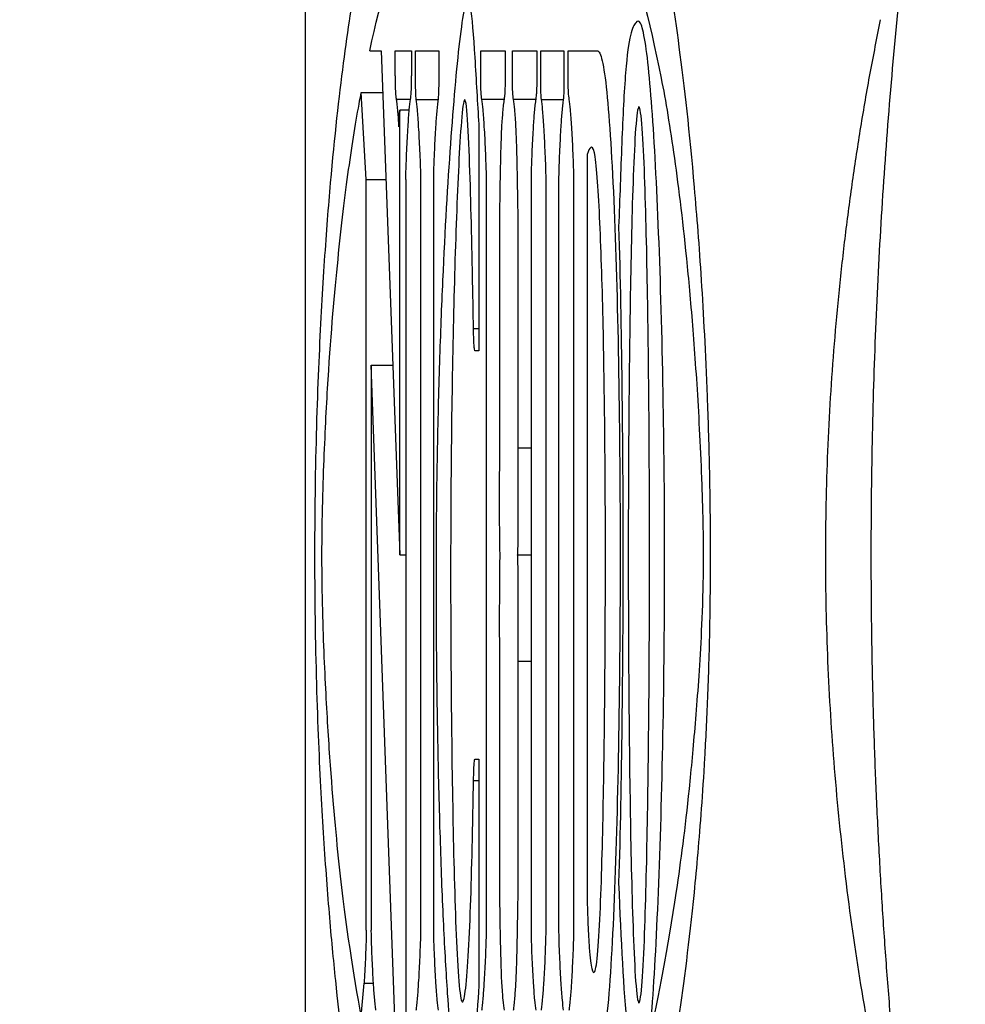
# Model space of a CAD drawing. Units: inches. Extents: x 2260 to 2665, y 86 to 365.
# Drawn here: x 2524 to 2525, y 280 to 281 of the extents above; entities that cross this region are included whole.
import ezdxf

# ---------------------------------------------------------------- set-up
doc = ezdxf.new("R2010")
doc.units = ezdxf.units.IN
doc.header["$LTSCALE"] = 0.2

msp = doc.modelspace()

# ---------------------------------------------------------------- linework, layer by layer
at = {"color": 3}
msp.add_line((2524.4614, 282.3141), (2524.4614, 279.0967), dxfattribs=at)
at = {"color": 7}
for p, q in [((2524.5415, 281.3301), (2524.5557, 281.3301)), ((2524.5557, 281.3301), (2524.5789, 280.7062)), ((2524.5729, 281.3301), (2524.5934, 281.3301)), ((2524.5729, 281.2989), (2524.5729, 281.3301)), ((2524.5934, 281.3301), (2524.5934, 281.2989)), ((2524.5982, 281.3301), (2524.627, 281.3301)), ((2524.5982, 281.2989), (2524.5982, 281.3301)), ((2524.627, 281.3301), (2524.627, 281.2989)), ((2524.6789, 281.3301), (2524.7092, 281.3301)), ((2524.6789, 281.2989), (2524.6789, 281.3301)), ((2524.7092, 281.3301), (2524.7092, 281.2989)), ((2524.7181, 281.3301), (2524.7484, 281.3301)), ((2524.7181, 281.2989), (2524.7181, 281.3301)), ((2524.7484, 281.3301), (2524.7484, 281.2989)), ((2524.7532, 281.3301), (2524.782, 281.3301)), ((2524.7532, 281.2989), (2524.7532, 281.3301)), ((2524.782, 281.3301), (2524.782, 281.2989)), ((2524.7871, 281.3301), (2524.8234, 281.3301)), ((2524.7871, 281.2989), (2524.7871, 281.3301)), ((2524.5372, 281.1708), (2524.531, 281.2785)), ((2524.531, 281.2785), (2524.5576, 281.2785)), ((2524.592, 281.27), (2524.5743, 281.27)), ((2524.5991, 281.27), (2524.6261, 281.27)), ((2524.7078, 281.27), (2524.6803, 281.27)), ((2524.747, 281.27), (2524.7195, 281.27)), ((2524.7541, 281.27), (2524.7811, 281.27)), ((2524.5905, 281.2565), (2524.5788, 281.2565)), ((2524.5789, 280.7062), (2524.5789, 281.2551)), ((2524.6766, 281.2394), (2524.6766, 280.9588)), ((2524.8107, 281.2017), (2524.8107, 280.285)), ((2524.5372, 280.2415), (2524.5372, 281.1708)), ((2524.5372, 281.1708), (2524.5616, 281.1708)), ((2524.5863, 281.1708), (2524.5863, 280.0835)), ((2524.6048, 280.2415), (2524.6048, 281.1708)), ((2524.6204, 281.1708), (2524.6204, 280.2415)), ((2524.6861, 280.2415), (2524.6861, 281.1708)), ((2524.7412, 281.1708), (2524.7412, 280.2415)), ((2524.7598, 280.2415), (2524.7598, 281.1708)), ((2524.7754, 281.1708), (2524.7754, 280.2415)), ((2524.7942, 280.2415), (2524.7942, 281.1708)), ((2524.7021, 281.1162), (2524.7021, 280.8381)), ((2524.7252, 280.8381), (2524.7252, 281.1162)), ((2524.6766, 280.9861), (2524.67, 280.9861)), ((2524.6766, 280.9588), (2524.6718, 280.9588)), ((2524.5435, 280.9408), (2524.5435, 280.2415)), ((2524.5742, 280.0835), (2524.5435, 280.9408)), ((2524.5435, 280.9408), (2524.5702, 280.9408)), ((2524.7412, 280.8381), (2524.7252, 280.8381)), ((2524.5789, 280.7062), (2524.5863, 280.7062)), ((2524.7246, 280.7062), (2524.7412, 280.7062)), ((2524.7021, 280.5743), (2524.7021, 280.2961)), ((2524.7252, 280.2961), (2524.7252, 280.5743)), ((2524.7412, 280.5743), (2524.7252, 280.5743)), ((2524.6718, 280.4534), (2524.6766, 280.4534)), ((2524.6766, 280.4534), (2524.6766, 280.1729)), ((2524.6766, 280.4263), (2524.67, 280.4263)), ((2524.5309, 280.1353), (2524.5346, 280.1762)), ((2524.5346, 280.1762), (2524.5462, 280.1762))]:
    msp.add_line(p, q, dxfattribs=at)
at = {"color": 3}
for radius, start, end in [(25.6667, 270.16701, 261.4107), (13.4167, 292.07999, 247.92001), (13.25, 291.39404, 248.60596), (13.15, 291.56484, 248.43516)]:
    msp.add_arc((2534.4295, 280.7062), radius, start, end, dxfattribs=at)
at = {"color": 7}
for points, knots in [([(2524.5415, 281.3301), (2524.556, 281.3961), (2524.5706, 281.445), (2524.5999, 281.5257), (2524.6147, 281.557), (2524.6442, 281.6068), (2524.6591, 281.6252), (2524.6887, 281.6503), (2524.7035, 281.6572), (2524.7184, 281.6572)], [0, 0, 0, 0, 0.25, 0.25, 0.5, 0.5, 0.75, 0.75, 1, 1, 1, 1]), ([(2524.7184, 281.6572), (2524.7338, 281.6572), (2524.7493, 281.6498), (2524.7801, 281.6227), (2524.7955, 281.6029), (2524.8263, 281.5489), (2524.8416, 281.5148), (2524.8721, 281.4258), (2524.8873, 281.3717), (2524.9023, 281.2963)], [0, 0, 0, 0, 0.25, 0.25, 0.5, 0.5, 0.75, 0.75, 1, 1, 1, 1]), ([(2524.9045, 281.4574), (2524.9113, 281.4232), (2524.9179, 281.3828), (2524.9309, 281.2861), (2524.9372, 281.2302), (2524.9462, 281.1261), (2524.9492, 281.0883), (2524.9546, 281.0039), (2524.9571, 280.9566), (2524.9603, 280.8748), (2524.9612, 280.8454), (2524.9625, 280.7836), (2524.963, 280.7503), (2524.9631, 280.683), (2524.9628, 280.6488), (2524.9616, 280.5856), (2524.9607, 280.556), (2524.9586, 280.5024), (2524.9573, 280.4777), (2524.9547, 280.4323), (2524.9534, 280.4116), (2524.9491, 280.3533), (2524.9461, 280.3195), (2524.9368, 280.2263), (2524.9303, 280.1768), (2524.9107, 280.044), (2524.8972, 279.9772), (2524.87, 279.8619), (2524.8563, 279.8148), (2524.8289, 279.7344), (2524.8152, 279.7012), (2524.7877, 279.6468), (2524.7738, 279.6255), (2524.7462, 279.5957), (2524.7323, 279.5871), (2524.7184, 279.5871)], [0, 0, 0, 0, 0.0625, 0.0625, 0.125, 0.125, 0.15625, 0.15625, 0.1875, 0.1875, 0.203125, 0.203125, 0.21875, 0.21875, 0.234375, 0.234375, 0.25, 0.25, 0.265625, 0.265625, 0.28125, 0.28125, 0.3125, 0.3125, 0.375, 0.375, 0.5, 0.5, 0.625, 0.625, 0.75, 0.75, 0.875, 0.875, 1, 1, 1, 1]), ([(2524.5329, 279.9499), (2524.5215, 280.0138), (2524.5101, 280.0778), (2524.4967, 280.2049), (2524.4941, 280.2325), (2524.4891, 280.2932), (2524.4866, 280.3263), (2524.482, 280.3983), (2524.4799, 280.4374), (2524.4763, 280.529), (2524.4748, 280.5812), (2524.4738, 280.6643), (2524.4736, 280.6928), (2524.4738, 280.7507), (2524.4741, 280.7786), (2524.4756, 280.8604), (2524.4772, 280.9092), (2524.4812, 280.9965), (2524.4834, 281.0348), (2524.488, 281.1054), (2524.4906, 281.1375), (2524.4982, 281.2246), (2524.5036, 281.2725), (2524.5146, 281.3569), (2524.5202, 281.3927), (2524.5259, 281.4241)], [0, 0, 0, 0, 0.25, 0.25, 0.3125, 0.3125, 0.375, 0.375, 0.4375, 0.4375, 0.5, 0.5, 0.53125, 0.53125, 0.5625, 0.5625, 0.625, 0.625, 0.6875, 0.6875, 0.75, 0.75, 0.875, 0.875, 1, 1, 1, 1]), ([(2524.638, 280.1634), (2524.6362, 280.1886), (2524.6346, 280.2172), (2524.6316, 280.2795), (2524.6303, 280.3136), (2524.628, 280.385), (2524.627, 280.4224), (2524.6254, 280.5004), (2524.6248, 280.5414), (2524.624, 280.6239), (2524.6239, 280.6665), (2524.6242, 280.7504), (2524.6247, 280.7911), (2524.6261, 280.8705), (2524.6271, 280.9085), (2524.6294, 280.9798), (2524.6307, 281.0136), (2524.635, 281.1098), (2524.6383, 281.1653), (2524.6453, 281.2641), (2524.6491, 281.3078), (2524.6551, 281.3587), (2524.6572, 281.3733), (2524.6615, 281.391), (2524.6637, 281.3938), (2524.668, 281.3728), (2524.6699, 281.3489), (2524.6733, 281.2943), (2524.6748, 281.2643), (2524.6766, 281.2394)], [0, 0, 0, 0, 0.0625, 0.0625, 0.125, 0.125, 0.1875, 0.1875, 0.25, 0.25, 0.3125, 0.3125, 0.375, 0.375, 0.4375, 0.4375, 0.5, 0.5, 0.625, 0.625, 0.75, 0.75, 0.8125, 0.8125, 0.875, 0.875, 0.9375, 0.9375, 1, 1, 1, 1]), ([(2524.8879, 280.1093), (2524.8914, 280.1444), (2524.8944, 280.1906), (2524.8997, 280.3014), (2524.9018, 280.3635), (2524.9051, 280.5001), (2524.9061, 280.5716), (2524.9067, 280.6833), (2524.9067, 280.721), (2524.9063, 280.7948), (2524.9059, 280.8312), (2524.9043, 280.9392), (2524.9027, 281.0072), (2524.8983, 281.1321), (2524.8957, 281.1873), (2524.8896, 281.2808), (2524.8862, 281.3179), (2524.8806, 281.3528), (2524.8787, 281.3606), (2524.8748, 281.3681), (2524.8729, 281.3669), (2524.8709, 281.3649)], [0, 0, 0, 0, 0.125, 0.125, 0.25, 0.25, 0.375, 0.375, 0.4375, 0.4375, 0.5, 0.5, 0.625, 0.625, 0.75, 0.75, 0.875, 0.875, 0.9375, 0.9375, 1, 1, 1, 1]), ([(2524.8709, 281.3649), (2524.8687, 281.3627), (2524.8665, 281.3583), (2524.8622, 281.3401), (2524.8601, 281.3257), (2524.8573, 281.2916), (2524.8565, 281.278), (2524.8549, 281.2483), (2524.8542, 281.2323), (2524.8522, 281.1821), (2524.851, 281.1466), (2524.8497, 281.1123)], [0, 0, 0, 0, 0.25, 0.25, 0.5, 0.5, 0.625, 0.625, 0.75, 0.75, 1, 1, 1, 1]), ([(2524.8234, 281.3301), (2524.8254, 281.3301), (2524.8274, 281.3261), (2524.8313, 281.3091), (2524.8332, 281.296), (2524.8385, 281.2448), (2524.8416, 281.1939), (2524.8466, 281.0735), (2524.8484, 281.0045), (2524.8509, 280.8584), (2524.8515, 280.7829), (2524.8515, 280.6297), (2524.8509, 280.5548), (2524.8484, 280.4087), (2524.8466, 280.3411), (2524.8417, 280.2205), (2524.8386, 280.1693), (2524.8314, 280.1006), (2524.8274, 280.0835), (2524.8234, 280.0835)], [0, 0, 0, 0, 0.0625, 0.0625, 0.125, 0.125, 0.25, 0.25, 0.375, 0.375, 0.5, 0.5, 0.625, 0.625, 0.75, 0.75, 0.875, 0.875, 1, 1, 1, 1]), ([(2524.5729, 281.2989), (2524.5729, 281.2959), (2524.5729, 281.293), (2524.573, 281.2902), (2524.573, 281.2874), (2524.5731, 281.2847), (2524.5732, 281.2824), (2524.5733, 281.2798), (2524.5735, 281.2776), (2524.5736, 281.2758), (2524.5738, 281.2732), (2524.5741, 281.2713), (2524.5743, 281.27)], [0, 0, 0, 0, 0.0000264202, 0.0000264202, 0.0000264202, 0.0000530414, 0.0000530414, 0.0000530414, 0.000083296, 0.000083296, 0.000083296, 0.000127438, 0.000127438, 0.000127438, 0.000127438]), ([(2524.592, 281.27), (2524.5924, 281.272), (2524.5927, 281.2749), (2524.5933, 281.2846), (2524.5934, 281.2917), (2524.5934, 281.2989)], [0, 0, 0, 0, 0.5, 0.5, 1, 1, 1, 1]), ([(2524.5991, 281.27), (2524.5989, 281.2721), (2524.5987, 281.2747), (2524.5985, 281.278), (2524.5984, 281.2803), (2524.5984, 281.283), (2524.5983, 281.2858), (2524.5983, 281.2894), (2524.5982, 281.2933), (2524.5982, 281.2972), (2524.5982, 281.2977), (2524.5982, 281.2983), (2524.5982, 281.2989)], [0, 0, 0, 0, 0.0000383568, 0.0000383568, 0.0000383568, 0.0000649222, 0.0000649222, 0.0000649222, 0.0000993557, 0.0000993557, 0.0000993557, 0.0001043609, 0.0001043609, 0.0001043609, 0.0001043609]), ([(2524.627, 281.2989), (2524.627, 281.2946), (2524.627, 281.2903), (2524.6269, 281.2863), (2524.6268, 281.2834), (2524.6268, 281.2807), (2524.6267, 281.2784), (2524.6266, 281.276), (2524.6265, 281.274), (2524.6263, 281.2723), (2524.6263, 281.2715), (2524.6262, 281.2707), (2524.6261, 281.27)], [0, 0, 0, 0, 0.0000381998, 0.0000381998, 0.0000381998, 0.0000650082, 0.0000650082, 0.0000650082, 0.0000916254, 0.0000916254, 0.0000916254, 0.0001044865, 0.0001044865, 0.0001044865, 0.0001044865]), ([(2524.6803, 281.27), (2524.68, 281.2719), (2524.6796, 281.2748), (2524.6791, 281.2846), (2524.6789, 281.2917), (2524.6789, 281.2989)], [0, 0, 0, 0, 0.5, 0.5, 1, 1, 1, 1]), ([(2524.7092, 281.2989), (2524.7092, 281.2959), (2524.7092, 281.2929), (2524.7091, 281.2902), (2524.7091, 281.2873), (2524.709, 281.2847), (2524.7089, 281.2824), (2524.7088, 281.2803), (2524.7087, 281.2784), (2524.7086, 281.2768), (2524.7084, 281.274), (2524.7081, 281.272), (2524.7079, 281.2705), (2524.7079, 281.2703), (2524.7078, 281.2701), (2524.7078, 281.27)], [0, 0, 0, 0, 0.0000264737, 0.0000264737, 0.0000264737, 0.000053158, 0.000053158, 0.000053158, 0.0000777614, 0.0000777614, 0.0000777614, 0.0001221126, 0.0001221126, 0.0001221126, 0.0001276204, 0.0001276204, 0.0001276204, 0.0001276204]), ([(2524.7195, 281.27), (2524.7192, 281.2719), (2524.7188, 281.2748), (2524.7183, 281.2846), (2524.7181, 281.2917), (2524.7181, 281.2989)], [0, 0, 0, 0, 0.5, 0.5, 1, 1, 1, 1]), ([(2524.7484, 281.2989), (2524.7484, 281.2959), (2524.7483, 281.293), (2524.7483, 281.2902), (2524.7482, 281.2874), (2524.7482, 281.2847), (2524.7481, 281.2824), (2524.748, 281.2798), (2524.7478, 281.2776), (2524.7477, 281.2758), (2524.7475, 281.2732), (2524.7472, 281.2713), (2524.747, 281.27)], [0, 0, 0, 0, 0.0000264093, 0.0000264093, 0.0000264093, 0.000053022, 0.000053022, 0.000053022, 0.0000832125, 0.0000832125, 0.0000832125, 0.0001276777, 0.0001276777, 0.0001276777, 0.0001276777]), ([(2524.7541, 281.27), (2524.7539, 281.2721), (2524.7537, 281.2747), (2524.7535, 281.278), (2524.7534, 281.2803), (2524.7534, 281.2829), (2524.7533, 281.2857), (2524.7533, 281.2893), (2524.7532, 281.2932), (2524.7532, 281.297), (2524.7532, 281.2976), (2524.7532, 281.2982), (2524.7532, 281.2989)], [0, 0, 0, 0, 0.0000383198, 0.0000383198, 0.0000383198, 0.0000648646, 0.0000648646, 0.0000648646, 0.0000989573, 0.0000989573, 0.0000989573, 0.0001045542, 0.0001045542, 0.0001045542, 0.0001045542]), ([(2524.782, 281.2989), (2524.782, 281.2947), (2524.782, 281.2904), (2524.7819, 281.2864), (2524.7818, 281.2836), (2524.7818, 281.2808), (2524.7817, 281.2785), (2524.7816, 281.2762), (2524.7815, 281.2742), (2524.7813, 281.2724), (2524.7813, 281.2715), (2524.7812, 281.2707), (2524.7811, 281.27)], [0, 0, 0, 0, 0.0000378418, 0.0000378418, 0.0000378418, 0.0000644783, 0.0000644783, 0.0000644783, 0.0000909327, 0.0000909327, 0.0000909327, 0.0001046403, 0.0001046403, 0.0001046403, 0.0001046403]), ([(2524.7885, 281.27), (2524.7882, 281.272), (2524.7878, 281.2748), (2524.7873, 281.2846), (2524.7871, 281.2917), (2524.7871, 281.2989)], [0, 0, 0, 0, 0.5, 0.5, 1, 1, 1, 1]), ([(2524.9023, 281.2963), (2524.9079, 281.2681), (2524.9133, 281.2353), (2524.9241, 281.1588), (2524.9294, 281.1151), (2524.9371, 281.0373), (2524.9396, 281.0095), (2524.9443, 280.9481), (2524.9467, 280.9143), (2524.9498, 280.8574), (2524.9508, 280.8375), (2524.9526, 280.7939), (2524.9534, 280.77), (2524.9542, 280.7312), (2524.9544, 280.7173), (2524.9543, 280.6897), (2524.9542, 280.6758), (2524.9533, 280.6378), (2524.9523, 280.6165), (2524.9492, 280.5589), (2524.9468, 280.527), (2524.9419, 280.468), (2524.9394, 280.4413), (2524.9318, 280.3674), (2524.9264, 280.3265), (2524.9101, 280.217), (2524.8991, 280.1598), (2524.8879, 280.1093)], [0, 0, 0, 0, 0.125, 0.125, 0.25, 0.25, 0.3125, 0.3125, 0.375, 0.375, 0.40625, 0.40625, 0.4375, 0.4375, 0.453125, 0.453125, 0.46875, 0.46875, 0.5, 0.5, 0.5625, 0.5625, 0.625, 0.625, 0.75, 0.75, 1, 1, 1, 1]), ([(2524.5743, 281.27), (2524.5746, 281.268), (2524.5749, 281.2656), (2524.5752, 281.263), (2524.5755, 281.2604), (2524.5758, 281.2575), (2524.576, 281.2544), (2524.5765, 281.249), (2524.577, 281.2429), (2524.5774, 281.2361)], [0, 0, 0, 0, 0.000055023, 0.000055023, 0.000055023, 0.0001100427, 0.0001100427, 0.0001100427, 0.0002035333, 0.0002035333, 0.0002035333, 0.0002035333]), ([(2524.589, 281.2361), (2524.5892, 281.2401), (2524.5895, 281.2439), (2524.5897, 281.2474), (2524.59, 281.2509), (2524.5903, 281.2542), (2524.5905, 281.2572), (2524.591, 281.2622), (2524.5915, 281.2666), (2524.592, 281.27)], [0, 0, 0, 0, 0.0000549656, 0.0000549656, 0.0000549656, 0.0001099458, 0.0001099458, 0.0001099458, 0.0002035933, 0.0002035933, 0.0002035933, 0.0002035933]), ([(2524.6021, 281.2361), (2524.6019, 281.2401), (2524.6016, 281.2439), (2524.6014, 281.2474), (2524.6011, 281.2509), (2524.6008, 281.2542), (2524.6006, 281.2572), (2524.6001, 281.2623), (2524.5996, 281.2666), (2524.5991, 281.27)], [0, 0, 0, 0, 0.0000550853, 0.0000550853, 0.0000550853, 0.0001101854, 0.0001101854, 0.0001101854, 0.0002038419, 0.0002038419, 0.0002038419, 0.0002038419]), ([(2524.6261, 281.27), (2524.6258, 281.268), (2524.6255, 281.2656), (2524.6253, 281.263), (2524.625, 281.2604), (2524.6247, 281.2575), (2524.6244, 281.2544), (2524.6239, 281.249), (2524.6235, 281.2429), (2524.6231, 281.2361)], [0, 0, 0, 0, 0.0000550631, 0.0000550631, 0.0000550631, 0.0001101227, 0.0001101227, 0.0001101227, 0.0002036153, 0.0002036153, 0.0002036153, 0.0002036153]), ([(2524.6688, 281.0488), (2524.6678, 281.1011), (2524.6666, 281.1527), (2524.6641, 281.2215), (2524.6631, 281.2429), (2524.6611, 281.2631), (2524.6604, 281.2677), (2524.6589, 281.2705), (2524.6582, 281.2688), (2524.6561, 281.2572), (2524.6548, 281.2416), (2524.6525, 281.2066), (2524.6515, 281.1867), (2524.6486, 281.1228), (2524.6471, 281.0752), (2524.6445, 280.9755), (2524.6435, 280.9223), (2524.6421, 280.8144), (2524.6418, 280.7593), (2524.6416, 280.6471), (2524.6419, 280.5917), (2524.6428, 280.4821), (2524.6435, 280.4274), (2524.6446, 280.375)], [0, 0, 0, 0, 0.125, 0.125, 0.1875, 0.1875, 0.21875, 0.21875, 0.25, 0.25, 0.3125, 0.3125, 0.375, 0.375, 0.5, 0.5, 0.625, 0.625, 0.75, 0.75, 0.875, 0.875, 1, 1, 1, 1]), ([(2524.6834, 281.2361), (2524.6831, 281.2401), (2524.6829, 281.2439), (2524.6826, 281.2474), (2524.6824, 281.2509), (2524.6821, 281.2542), (2524.6818, 281.2572), (2524.6813, 281.2622), (2524.6808, 281.2666), (2524.6803, 281.27)], [0, 0, 0, 0, 0.0000550448, 0.0000550448, 0.0000550448, 0.0001101041, 0.0001101041, 0.0001101041, 0.0002038486, 0.0002038486, 0.0002038486, 0.0002038486]), ([(2524.7078, 281.27), (2524.7075, 281.268), (2524.7072, 281.2656), (2524.7069, 281.263), (2524.7066, 281.2604), (2524.7063, 281.2575), (2524.7061, 281.2543), (2524.7056, 281.249), (2524.7051, 281.2428), (2524.7047, 281.236)], [0, 0, 0, 0, 0.0000551105, 0.0000551105, 0.0000551105, 0.000110218, 0.000110218, 0.000110218, 0.0002038072, 0.0002038072, 0.0002038072, 0.0002038072]), ([(2524.7226, 281.2361), (2524.7223, 281.2401), (2524.7221, 281.2439), (2524.7218, 281.2474), (2524.7216, 281.2509), (2524.7213, 281.2542), (2524.721, 281.2572), (2524.7205, 281.2622), (2524.72, 281.2666), (2524.7195, 281.27)], [0, 0, 0, 0, 0.0000550448, 0.0000550448, 0.0000550448, 0.0001101041, 0.0001101041, 0.0001101041, 0.0002038486, 0.0002038486, 0.0002038486, 0.0002038486]), ([(2524.747, 281.27), (2524.7467, 281.268), (2524.7464, 281.2656), (2524.7461, 281.263), (2524.7458, 281.2604), (2524.7455, 281.2575), (2524.7452, 281.2544), (2524.7448, 281.249), (2524.7443, 281.2429), (2524.7439, 281.2361)], [0, 0, 0, 0, 0.0000550631, 0.0000550631, 0.0000550631, 0.0001101227, 0.0001101227, 0.0001101227, 0.0002036155, 0.0002036155, 0.0002036155, 0.0002036155]), ([(2524.7571, 281.2361), (2524.7569, 281.2401), (2524.7566, 281.2439), (2524.7564, 281.2474), (2524.7561, 281.2509), (2524.7558, 281.2542), (2524.7556, 281.2572), (2524.7551, 281.2623), (2524.7546, 281.2666), (2524.7541, 281.27)], [0, 0, 0, 0, 0.000055046, 0.000055046, 0.000055046, 0.0001101068, 0.0001101068, 0.0001101068, 0.0002036694, 0.0002036694, 0.0002036694, 0.0002036694]), ([(2524.7811, 281.27), (2524.7808, 281.268), (2524.7805, 281.2656), (2524.7802, 281.263), (2524.78, 281.2604), (2524.7797, 281.2575), (2524.7794, 281.2544), (2524.7789, 281.249), (2524.7785, 281.2429), (2524.7781, 281.2361)], [0, 0, 0, 0, 0.0000549829, 0.0000549829, 0.0000549829, 0.0001099628, 0.0001099628, 0.0001099628, 0.0002034508, 0.0002034508, 0.0002034508, 0.0002034508]), ([(2524.7916, 281.2361), (2524.7913, 281.2401), (2524.7911, 281.2439), (2524.7908, 281.2474), (2524.7906, 281.2509), (2524.7903, 281.2542), (2524.79, 281.2572), (2524.7895, 281.2622), (2524.789, 281.2666), (2524.7885, 281.27)], [0, 0, 0, 0, 0.000054965, 0.000054965, 0.000054965, 0.0001099445, 0.0001099445, 0.0001099445, 0.0002036828, 0.0002036828, 0.0002036828, 0.0002036828]), ([(2524.5309, 280.1353), (2524.5216, 280.1877), (2524.5125, 280.243), (2524.4995, 280.3634), (2524.4953, 280.4101), (2524.4896, 280.4946), (2524.4878, 280.5251), (2524.4854, 280.577), (2524.4846, 280.5953), (2524.4833, 280.6348), (2524.4828, 280.656), (2524.4823, 280.7015), (2524.4824, 280.7259), (2524.4832, 280.7702), (2524.4838, 280.7905), (2524.4859, 280.8478), (2524.4875, 280.8813), (2524.493, 280.9736), (2524.4972, 281.0213), (2524.5057, 281.1067), (2524.5101, 281.1441), (2524.5191, 281.2099), (2524.5237, 281.2385), (2524.5283, 281.264)], [0, 0, 0, 0, 0.25, 0.25, 0.375, 0.375, 0.4375, 0.4375, 0.46875, 0.46875, 0.5, 0.5, 0.53125, 0.53125, 0.5625, 0.5625, 0.625, 0.625, 0.75, 0.75, 0.875, 0.875, 1, 1, 1, 1]), ([(2524.5774, 281.2361), (2524.5776, 281.2401), (2524.5778, 281.2439), (2524.578, 281.2474), (2524.5781, 281.2491), (2524.5783, 281.2508), (2524.5784, 281.2524), (2524.5785, 281.2539), (2524.5786, 281.2556), (2524.5788, 281.2563), (2524.5788, 281.2564), (2524.5788, 281.2564), (2524.5788, 281.2565)], [0, 0, 0, 0, 0.0000511015, 0.0000511015, 0.0000511015, 0.0000759169, 0.0000759169, 0.0000759169, 0.0001009672, 0.0001009672, 0.0001009672, 0.0001029834, 0.0001029834, 0.0001029834, 0.0001029834]), ([(2524.5788, 281.2565), (2524.5788, 281.2565), (2524.5788, 281.2565), (2524.5788, 281.2564), (2524.5788, 281.2564), (2524.5789, 281.2563), (2524.5789, 281.2563)], [0.000102983399, 0.000102983399, 0.000102983399, 0.000102983399, 0.00010550343, 0.00010550343, 0.00010550343, 0.000106563507, 0.000106563507, 0.000106563507, 0.000106563507]), ([(2524.5789, 281.256), (2524.5789, 281.2559), (2524.5789, 281.2558), (2524.5789, 281.2557), (2524.5789, 281.2556), (2524.5789, 281.2554), (2524.5789, 281.2552), (2524.5789, 281.2552), (2524.5789, 281.2551), (2524.5789, 281.2551)], [0.000107635583, 0.000107635583, 0.000107635583, 0.000107635583, 0.000108601284, 0.000108601284, 0.000108601284, 0.00011023358, 0.00011023358, 0.00011023358, 0.000110566975, 0.000110566975, 0.000110566975, 0.000110566975]), ([(2524.8748, 281.2607), (2524.8733, 281.2607), (2524.8719, 281.25), (2524.8696, 281.2182), (2524.8686, 281.1977), (2524.8661, 281.1307), (2524.865, 281.0801), (2524.8632, 280.9759), (2524.8626, 280.9224), (2524.8618, 280.8151), (2524.8616, 280.761), (2524.8616, 280.6518), (2524.8618, 280.5974), (2524.8626, 280.4903), (2524.8632, 280.4374), (2524.8649, 280.3338), (2524.8661, 280.282), (2524.8686, 280.2151), (2524.8696, 280.1944), (2524.8719, 280.1625), (2524.8733, 280.1517), (2524.8748, 280.1517)], [0, 0, 0, 0, 0.0625, 0.0625, 0.125, 0.125, 0.25, 0.25, 0.375, 0.375, 0.5, 0.5, 0.625, 0.625, 0.75, 0.75, 0.875, 0.875, 0.9375, 0.9375, 1, 1, 1, 1]), ([(2524.8748, 280.1517), (2524.8763, 280.1517), (2524.8776, 280.1624), (2524.88, 280.1942), (2524.881, 280.2148), (2524.8835, 280.2818), (2524.8846, 280.3323), (2524.8864, 280.4366), (2524.887, 280.49), (2524.8877, 280.5973), (2524.8879, 280.6514), (2524.8879, 280.7606), (2524.8877, 280.815), (2524.887, 280.9221), (2524.8864, 280.975), (2524.8846, 281.0786), (2524.8835, 281.1304), (2524.881, 281.1973), (2524.88, 281.218), (2524.8776, 281.2499), (2524.8763, 281.2607), (2524.8748, 281.2607)], [0, 0, 0, 0, 0.0625, 0.0625, 0.125, 0.125, 0.25, 0.25, 0.375, 0.375, 0.5, 0.5, 0.625, 0.625, 0.75, 0.75, 0.875, 0.875, 0.9375, 0.9375, 1, 1, 1, 1]), ([(2524.5863, 281.1708), (2524.5863, 281.1781), (2524.5865, 281.1843), (2524.5869, 281.196), (2524.5872, 281.2015), (2524.5879, 281.2173), (2524.5884, 281.227), (2524.589, 281.2361)], [0, 0, 0, 0, 0.25, 0.25, 0.5, 0.5, 1, 1, 1, 1]), ([(2524.6048, 281.1708), (2524.6048, 281.178), (2524.6046, 281.1843), (2524.6042, 281.1961), (2524.6039, 281.2015), (2524.6032, 281.2173), (2524.6027, 281.227), (2524.6021, 281.2361)], [0, 0, 0, 0, 0.25, 0.25, 0.5, 0.5, 1, 1, 1, 1]), ([(2524.6231, 281.2361), (2524.6225, 281.2273), (2524.622, 281.2179), (2524.6216, 281.2078), (2524.6213, 281.2026), (2524.6211, 281.1971), (2524.6209, 281.1913), (2524.6207, 281.1878), (2524.6206, 281.1841), (2524.6205, 281.1802), (2524.6205, 281.1778), (2524.6204, 281.1753), (2524.6204, 281.1727), (2524.6204, 281.1721), (2524.6204, 281.1714), (2524.6204, 281.1708)], [0, 0, 0, 0, 0.0001220991, 0.0001220991, 0.0001220991, 0.0001850175, 0.0001850175, 0.0001850175, 0.0002236862, 0.0002236862, 0.0002236862, 0.0002472192, 0.0002472192, 0.0002472192, 0.0002526328, 0.0002526328, 0.0002526328, 0.0002526328]), ([(2524.6861, 281.1708), (2524.6861, 281.178), (2524.6858, 281.1843), (2524.6854, 281.196), (2524.6852, 281.2015), (2524.6845, 281.2173), (2524.684, 281.227), (2524.6834, 281.2361)], [0, 0, 0, 0, 0.25, 0.25, 0.5, 0.5, 1, 1, 1, 1]), ([(2524.7047, 281.236), (2524.7043, 281.2287), (2524.704, 281.219), (2524.7034, 281.1997), (2524.7032, 281.1896), (2524.7028, 281.1693), (2524.7026, 281.1589), (2524.7024, 281.1431), (2524.7023, 281.1378), (2524.7021, 281.1271), (2524.7021, 281.1219), (2524.7021, 281.1162)], [0, 0, 0, 0, 0.25, 0.25, 0.5, 0.5, 0.75, 0.75, 0.875, 0.875, 1, 1, 1, 1]), ([(2524.7252, 281.1162), (2524.7252, 281.1218), (2524.7252, 281.1271), (2524.725, 281.1378), (2524.7249, 281.1431), (2524.7247, 281.1589), (2524.7245, 281.1693), (2524.7241, 281.1898), (2524.7239, 281.1999), (2524.7233, 281.2192), (2524.723, 281.2289), (2524.7226, 281.2361)], [0, 0, 0, 0, 0.125, 0.125, 0.25, 0.25, 0.5, 0.5, 0.75, 0.75, 1, 1, 1, 1]), ([(2524.7439, 281.2361), (2524.7434, 281.2273), (2524.7429, 281.2179), (2524.7424, 281.2078), (2524.7421, 281.2025), (2524.7419, 281.1971), (2524.7417, 281.1913), (2524.7416, 281.1878), (2524.7415, 281.1841), (2524.7414, 281.1801), (2524.7413, 281.1778), (2524.7413, 281.1752), (2524.7412, 281.1727), (2524.7412, 281.1721), (2524.7412, 281.1714), (2524.7412, 281.1708)], [0, 0, 0, 0, 0.0001220613, 0.0001220613, 0.0001220613, 0.0001849761, 0.0001849761, 0.0001849761, 0.0002236108, 0.0002236108, 0.0002236108, 0.000247118, 0.000247118, 0.000247118, 0.000252495, 0.000252495, 0.000252495, 0.000252495]), ([(2524.7598, 281.1708), (2524.7598, 281.178), (2524.7596, 281.1843), (2524.7592, 281.1961), (2524.7589, 281.2016), (2524.7582, 281.2173), (2524.7577, 281.227), (2524.7571, 281.2361)], [0, 0, 0, 0, 0.25, 0.25, 0.5, 0.5, 1, 1, 1, 1]), ([(2524.7781, 281.2361), (2524.7775, 281.2273), (2524.777, 281.2179), (2524.7766, 281.2078), (2524.7763, 281.2025), (2524.7761, 281.1971), (2524.7759, 281.1913), (2524.7757, 281.1878), (2524.7756, 281.1841), (2524.7755, 281.1802), (2524.7755, 281.1778), (2524.7754, 281.1753), (2524.7754, 281.1727), (2524.7754, 281.1721), (2524.7754, 281.1715), (2524.7754, 281.1708)], [0, 0, 0, 0, 0.0001221237, 0.0001221237, 0.0001221237, 0.0001850219, 0.0001850219, 0.0001850219, 0.0002236501, 0.0002236501, 0.0002236501, 0.0002471565, 0.0002471565, 0.0002471565, 0.0002526209, 0.0002526209, 0.0002526209, 0.0002526209]), ([(2524.7942, 281.1708), (2524.7942, 281.178), (2524.794, 281.1843), (2524.7936, 281.1961), (2524.7934, 281.2015), (2524.7927, 281.2173), (2524.7921, 281.227), (2524.7916, 281.2361)], [0, 0, 0, 0, 0.25, 0.25, 0.5, 0.5, 1, 1, 1, 1]), ([(2524.8196, 281.204), (2524.8181, 281.2107), (2524.8166, 281.2116), (2524.8136, 281.2095), (2524.8121, 281.2062), (2524.8107, 281.2017)], [0, 0, 0, 0, 0.5, 0.5, 1, 1, 1, 1]), ([(2524.8333, 280.7062), (2524.8333, 280.7564), (2524.8331, 280.8059), (2524.8321, 280.9034), (2524.8314, 280.952), (2524.8293, 281.0435), (2524.8279, 281.0873), (2524.8244, 281.161), (2524.8222, 281.1921), (2524.8196, 281.204)], [0, 0, 0, 0, 0.25, 0.25, 0.5, 0.5, 0.75, 0.75, 1, 1, 1, 1]), ([(2524.8497, 281.1123), (2524.8516, 281.0504), (2524.8528, 280.9845), (2524.8545, 280.8474), (2524.8549, 280.7764), (2524.8549, 280.6363), (2524.8545, 280.5657), (2524.8528, 280.4281), (2524.8516, 280.362), (2524.8497, 280.3001)], [0, 0, 0, 0, 0.25, 0.25, 0.5, 0.5, 0.75, 0.75, 1, 1, 1, 1]), ([(2524.67, 280.9861), (2524.6699, 280.992), (2524.6698, 280.9978), (2524.6697, 281.0036), (2524.6696, 281.0094), (2524.6695, 281.0152), (2524.6694, 281.0209), (2524.6692, 281.0303), (2524.669, 281.0396), (2524.6688, 281.0488)], [0, 0, 0, 0, 0.0000549929, 0.0000549929, 0.0000549929, 0.0001099848, 0.0001099848, 0.0001099848, 0.000199302, 0.000199302, 0.000199302, 0.000199302]), ([(2524.6718, 280.9588), (2524.6716, 280.9588), (2524.6714, 280.9594), (2524.6712, 280.9606), (2524.6711, 280.9618), (2524.6709, 280.9635), (2524.6707, 280.9658), (2524.6705, 280.9686), (2524.6704, 280.9722), (2524.6703, 280.9761), (2524.6701, 280.9793), (2524.6701, 280.9827), (2524.67, 280.9861)], [0, 0, 0, 0, 0.0000320597, 0.0000320597, 0.0000320597, 0.0000641289, 0.0000641289, 0.0000641289, 0.0001059971, 0.0001059971, 0.0001059971, 0.0001397989, 0.0001397989, 0.0001397989, 0.0001397989]), ([(2524.7021, 280.8381), (2524.702, 280.8164), (2524.7019, 280.7946), (2524.7019, 280.7729), (2524.7019, 280.7618), (2524.7019, 280.7506), (2524.702, 280.7396), (2524.702, 280.7357), (2524.702, 280.7319), (2524.702, 280.7281), (2524.7021, 280.7255), (2524.7021, 280.7229), (2524.7021, 280.7203), (2524.7022, 280.7175), (2524.7022, 280.7147), (2524.7023, 280.7122), (2524.7023, 280.7112), (2524.7024, 280.7102), (2524.7024, 280.7093), (2524.7025, 280.7084), (2524.7025, 280.7076), (2524.7026, 280.707), (2524.7026, 280.7066), (2524.7026, 280.7064), (2524.7027, 280.7063)], [0, 0, 0, 0, 0.0001958273, 0.0001958273, 0.0001958273, 0.000295854, 0.000295854, 0.000295854, 0.000330432, 0.000330432, 0.000330432, 0.0003545942, 0.0003545942, 0.0003545942, 0.0003807406, 0.0003807406, 0.0003807406, 0.0003914142, 0.0003914142, 0.0003914142, 0.0004022731, 0.0004022731, 0.0004022731, 0.0004098164, 0.0004098164, 0.0004098164, 0.0004098164]), ([(2524.7246, 280.7062), (2524.7247, 280.7062), (2524.7248, 280.7085), (2524.725, 280.7132), (2524.7251, 280.7159), (2524.7252, 280.724), (2524.7253, 280.7298), (2524.7254, 280.7467), (2524.7254, 280.7581), (2524.7254, 280.7925), (2524.7253, 280.8153), (2524.7252, 280.8381)], [0, 0, 0, 0, 0.0625, 0.0625, 0.125, 0.125, 0.25, 0.25, 0.5, 0.5, 1, 1, 1, 1]), ([(2524.7027, 280.7062), (2524.7026, 280.7062), (2524.7025, 280.7037), (2524.7023, 280.6988), (2524.7023, 280.6961), (2524.7021, 280.6879), (2524.7021, 280.6822), (2524.702, 280.6653), (2524.702, 280.6539), (2524.7019, 280.6198), (2524.702, 280.597), (2524.7021, 280.5743)], [0, 0, 0, 0, 0.0625, 0.0625, 0.125, 0.125, 0.25, 0.25, 0.5, 0.5, 1, 1, 1, 1]), ([(2524.7252, 280.5743), (2524.7253, 280.596), (2524.7254, 280.6179), (2524.7254, 280.6397), (2524.7254, 280.6508), (2524.7253, 280.6619), (2524.7253, 280.6729), (2524.7253, 280.6767), (2524.7252, 280.6805), (2524.7252, 280.6843), (2524.7252, 280.6869), (2524.7252, 280.6895), (2524.7251, 280.6921), (2524.7251, 280.6947), (2524.725, 280.6974), (2524.725, 280.6998), (2524.7249, 280.7009), (2524.7249, 280.702), (2524.7249, 280.703), (2524.7248, 280.7038), (2524.7248, 280.7046), (2524.7247, 280.7051), (2524.7247, 280.7055), (2524.7247, 280.7058), (2524.7246, 280.706), (2524.7246, 280.7061), (2524.7246, 280.7062), (2524.7246, 280.7062)], [0, 0, 0, 0, 0.0001962662, 0.0001962662, 0.0001962662, 0.0002962118, 0.0002962118, 0.0002962118, 0.0003305932, 0.0003305932, 0.0003305932, 0.0003544862, 0.0003544862, 0.0003544862, 0.0003792894, 0.0003792894, 0.0003792894, 0.0003905863, 0.0003905863, 0.0003905863, 0.0003999821, 0.0003999821, 0.0003999821, 0.0004061443, 0.0004061443, 0.0004061443, 0.0004105661, 0.0004105661, 0.0004105661, 0.0004105661]), ([(2524.8196, 280.1901), (2524.821, 280.1901), (2524.8223, 280.1981), (2524.8247, 280.2244), (2524.8258, 280.2424), (2524.8276, 280.2821), (2524.8284, 280.3044), (2524.8297, 280.3502), (2524.8302, 280.3741), (2524.8317, 280.4479), (2524.8323, 280.499), (2524.8331, 280.6017), (2524.8333, 280.6537), (2524.8333, 280.7062)], [0, 0, 0, 0, 0.125, 0.125, 0.25, 0.25, 0.375, 0.375, 0.5, 0.5, 0.75, 0.75, 1, 1, 1, 1]), ([(2524.67, 280.4263), (2524.6701, 280.4317), (2524.6703, 280.4369), (2524.6705, 280.4413), (2524.6706, 280.4443), (2524.6707, 280.4469), (2524.6709, 280.4489), (2524.6711, 280.4509), (2524.6713, 280.4524), (2524.6715, 280.453), (2524.6716, 280.4533), (2524.6717, 280.4534), (2524.6718, 280.4534)], [0, 0, 0, 0, 0.0000528446, 0.0000528446, 0.0000528446, 0.0000877559, 0.0000877559, 0.0000877559, 0.0001230332, 0.0001230332, 0.0001230332, 0.0001392084, 0.0001392084, 0.0001392084, 0.0001392084]), ([(2524.6688, 280.3634), (2524.6689, 280.3691), (2524.6691, 280.3749), (2524.6692, 280.3806), (2524.6693, 280.3864), (2524.6694, 280.3922), (2524.6695, 280.3979), (2524.6697, 280.4073), (2524.6698, 280.4168), (2524.67, 280.4263)], [0, 0, 0, 0, 0.0000551873, 0.0000551873, 0.0000551873, 0.0001103754, 0.0001103754, 0.0001103754, 0.0001998722, 0.0001998722, 0.0001998722, 0.0001998722]), ([(2524.6446, 280.375), (2524.6456, 280.3217), (2524.647, 280.271), (2524.6499, 280.2061), (2524.651, 280.1867), (2524.6536, 280.1594), (2524.6551, 280.1517), (2524.6566, 280.1529)], [0, 0, 0, 0, 0.5, 0.5, 0.75, 0.75, 1, 1, 1, 1]), ([(2524.6566, 280.1529), (2524.6596, 280.1554), (2524.6623, 280.1844), (2524.6663, 280.2627), (2524.6678, 280.3116), (2524.6688, 280.3634)], [0, 0, 0, 0, 0.5, 0.5, 1, 1, 1, 1]), ([(2524.7021, 280.2961), (2524.7021, 280.2905), (2524.7021, 280.2852), (2524.7023, 280.2746), (2524.7024, 280.2693), (2524.7026, 280.2534), (2524.7028, 280.2431), (2524.7032, 280.2226), (2524.7035, 280.2125), (2524.704, 280.1931), (2524.7043, 280.1835), (2524.7047, 280.1762)], [0, 0, 0, 0, 0.125, 0.125, 0.25, 0.25, 0.5, 0.5, 0.75, 0.75, 1, 1, 1, 1]), ([(2524.7226, 280.1762), (2524.723, 280.1835), (2524.7233, 280.1932), (2524.7239, 280.2126), (2524.7241, 280.2227), (2524.7245, 280.2431), (2524.7247, 280.2534), (2524.7249, 280.2693), (2524.725, 280.2746), (2524.7252, 280.2852), (2524.7252, 280.2905), (2524.7252, 280.2961)], [0, 0, 0, 0, 0.25, 0.25, 0.5, 0.5, 0.75, 0.75, 0.875, 0.875, 1, 1, 1, 1]), ([(2524.8497, 280.3001), (2524.8524, 280.2279), (2524.8559, 280.1668), (2524.8618, 280.1009), (2524.864, 280.0829), (2524.8684, 280.0573), (2524.8707, 280.0494), (2524.873, 280.0467)], [0, 0, 0, 0, 0.5, 0.5, 0.75, 0.75, 1, 1, 1, 1]), ([(2524.8107, 280.285), (2524.8107, 280.2778), (2524.8109, 280.2715), (2524.8113, 280.2595), (2524.8115, 280.254), (2524.8122, 280.2381), (2524.8127, 280.2285), (2524.8133, 280.22)], [0, 0, 0, 0, 0.25, 0.25, 0.5, 0.5, 1, 1, 1, 1]), ([(2524.5372, 280.2415), (2524.5372, 280.2343), (2524.537, 280.2281), (2524.5366, 280.2164), (2524.5364, 280.2109), (2524.5357, 280.1951), (2524.5351, 280.1854), (2524.5346, 280.1762)], [0, 0, 0, 0, 0.25, 0.25, 0.5, 0.5, 1, 1, 1, 1]), ([(2524.5462, 280.1762), (2524.5456, 280.185), (2524.5451, 280.1945), (2524.5447, 280.2046), (2524.5444, 280.2098), (2524.5442, 280.2152), (2524.544, 280.221), (2524.5438, 280.2246), (2524.5437, 280.2282), (2524.5436, 280.2322), (2524.5436, 280.2346), (2524.5435, 280.2371), (2524.5435, 280.2396), (2524.5435, 280.2403), (2524.5435, 280.2409), (2524.5435, 280.2415)], [0, 0, 0, 0, 0.0001222116, 0.0001222116, 0.0001222116, 0.0001851252, 0.0001851252, 0.0001851252, 0.0002237573, 0.0002237573, 0.0002237573, 0.0002472241, 0.0002472241, 0.0002472241, 0.0002528267, 0.0002528267, 0.0002528267, 0.0002528267]), ([(2524.6021, 280.1762), (2524.6027, 280.1851), (2524.6032, 280.1945), (2524.6037, 280.2046), (2524.6039, 280.2099), (2524.6041, 280.2153), (2524.6043, 280.2211), (2524.6045, 280.2246), (2524.6046, 280.2283), (2524.6047, 280.2322), (2524.6047, 280.2346), (2524.6048, 280.2371), (2524.6048, 280.2397), (2524.6048, 280.2403), (2524.6048, 280.2409), (2524.6048, 280.2415)], [0, 0, 0, 0, 0.0001221031, 0.0001221031, 0.0001221031, 0.0001850403, 0.0001850403, 0.0001850403, 0.0002236274, 0.0002236274, 0.0002236274, 0.0002470392, 0.0002470392, 0.0002470392, 0.0002525259, 0.0002525259, 0.0002525259, 0.0002525259]), ([(2524.6204, 280.2415), (2524.6204, 280.2343), (2524.6206, 280.2281), (2524.621, 280.2163), (2524.6213, 280.2108), (2524.622, 280.1951), (2524.6225, 280.1854), (2524.6231, 280.1762)], [0, 0, 0, 0, 0.25, 0.25, 0.5, 0.5, 1, 1, 1, 1]), ([(2524.6834, 280.1762), (2524.6839, 280.1851), (2524.6844, 280.1945), (2524.6849, 280.2046), (2524.6852, 280.2098), (2524.6854, 280.2153), (2524.6856, 280.2211), (2524.6857, 280.2246), (2524.6858, 280.2283), (2524.6859, 280.2322), (2524.686, 280.2346), (2524.686, 280.2371), (2524.6861, 280.2397), (2524.6861, 280.2403), (2524.6861, 280.2409), (2524.6861, 280.2415)], [0, 0, 0, 0, 0.0001220539, 0.0001220539, 0.0001220539, 0.0001850135, 0.0001850135, 0.0001850135, 0.0002236343, 0.0002236343, 0.0002236343, 0.0002470673, 0.0002470673, 0.0002470673, 0.0002524722, 0.0002524722, 0.0002524722, 0.0002524722]), ([(2524.7412, 280.2415), (2524.7412, 280.2343), (2524.7415, 280.2281), (2524.7419, 280.2164), (2524.7421, 280.2109), (2524.7428, 280.1951), (2524.7434, 280.1854), (2524.7439, 280.1762)], [0, 0, 0, 0, 0.25, 0.25, 0.5, 0.5, 1, 1, 1, 1]), ([(2524.7571, 280.1762), (2524.7577, 280.1851), (2524.7582, 280.1945), (2524.7587, 280.2046), (2524.7589, 280.2098), (2524.7591, 280.2153), (2524.7593, 280.2211), (2524.7595, 280.2246), (2524.7596, 280.2283), (2524.7597, 280.2322), (2524.7597, 280.2346), (2524.7598, 280.2371), (2524.7598, 280.2397), (2524.7598, 280.2403), (2524.7598, 280.2409), (2524.7598, 280.2415)], [0, 0, 0, 0, 0.0001221272, 0.0001221272, 0.0001221272, 0.00018506, 0.00018506, 0.00018506, 0.0002236577, 0.0002236577, 0.0002236577, 0.0002470813, 0.0002470813, 0.0002470813, 0.0002525938, 0.0002525938, 0.0002525938, 0.0002525938]), ([(2524.7754, 280.2415), (2524.7754, 280.2343), (2524.7756, 280.2281), (2524.776, 280.2163), (2524.7763, 280.2108), (2524.777, 280.1951), (2524.7775, 280.1854), (2524.7781, 280.1762)], [0, 0, 0, 0, 0.25, 0.25, 0.5, 0.5, 1, 1, 1, 1]), ([(2524.7916, 280.1762), (2524.7921, 280.1851), (2524.7926, 280.1945), (2524.7931, 280.2046), (2524.7933, 280.2099), (2524.7936, 280.2153), (2524.7938, 280.2211), (2524.7939, 280.2246), (2524.794, 280.2283), (2524.7941, 280.2322), (2524.7942, 280.2346), (2524.7942, 280.2371), (2524.7942, 280.2397), (2524.7942, 280.2403), (2524.7942, 280.2409), (2524.7942, 280.2415)], [0, 0, 0, 0, 0.000122079, 0.000122079, 0.000122079, 0.0001850207, 0.0001850207, 0.0001850207, 0.0002235971, 0.0002235971, 0.0002235971, 0.0002469972, 0.0002469972, 0.0002469972, 0.0002524581, 0.0002524581, 0.0002524581, 0.0002524581]), ([(2524.8133, 280.22), (2524.8142, 280.2071), (2524.8152, 280.1986), (2524.8174, 280.1895), (2524.8185, 280.1886), (2524.8196, 280.1901)], [0, 0, 0, 0, 0.5, 0.5, 1, 1, 1, 1]), ([(2524.5492, 280.1425), (2524.5489, 280.1445), (2524.5486, 280.1468), (2524.5484, 280.1494), (2524.5481, 280.152), (2524.5478, 280.1549), (2524.5475, 280.158), (2524.547, 280.1634), (2524.5466, 280.1695), (2524.5462, 280.1762)], [0, 0, 0, 0, 0.0000548046, 0.0000548046, 0.0000548046, 0.0001096069, 0.0001096069, 0.0001096069, 0.0002032674, 0.0002032674, 0.0002032674, 0.0002032674]), ([(2524.5991, 280.1425), (2524.5994, 280.1445), (2524.5997, 280.1468), (2524.6, 280.1494), (2524.6002, 280.152), (2524.6005, 280.1549), (2524.6008, 280.158), (2524.6013, 280.1634), (2524.6017, 280.1695), (2524.6021, 280.1762)], [0, 0, 0, 0, 0.0000549244, 0.0000549244, 0.0000549244, 0.0001098461, 0.0001098461, 0.0001098461, 0.000203605, 0.000203605, 0.000203605, 0.000203605]), ([(2524.6231, 280.1762), (2524.6233, 280.1723), (2524.6236, 280.1686), (2524.6238, 280.1651), (2524.6241, 280.1616), (2524.6244, 280.1583), (2524.6247, 280.1553), (2524.6251, 280.1503), (2524.6256, 280.1459), (2524.6261, 280.1425)], [0, 0, 0, 0, 0.0000548698, 0.0000548698, 0.0000548698, 0.0001097531, 0.0001097531, 0.0001097531, 0.0002034806, 0.0002034806, 0.0002034806, 0.0002034806]), ([(2524.6766, 280.1729), (2524.6752, 280.1535), (2524.674, 280.13), (2524.6721, 280.0959), (2524.6714, 280.085), (2524.67, 280.0662), (2524.6692, 280.0583), (2524.6667, 280.041), (2524.6649, 280.0375), (2524.6614, 280.0362), (2524.6596, 280.0385), (2524.6544, 280.0491), (2524.6509, 280.0605), (2524.6442, 280.0974), (2524.6408, 280.1228), (2524.638, 280.1634)], [0, 0, 0, 0, 0.125, 0.125, 0.1875, 0.1875, 0.25, 0.25, 0.375, 0.375, 0.5, 0.5, 0.75, 0.75, 1, 1, 1, 1]), ([(2524.6803, 280.1425), (2524.6806, 280.1445), (2524.6809, 280.1468), (2524.6812, 280.1494), (2524.6815, 280.152), (2524.6818, 280.1549), (2524.6821, 280.158), (2524.6825, 280.1634), (2524.683, 280.1695), (2524.6834, 280.1762)], [0, 0, 0, 0, 0.0000548832, 0.0000548832, 0.0000548832, 0.0001097642, 0.0001097642, 0.0001097642, 0.000203613, 0.000203613, 0.000203613, 0.000203613]), ([(2524.7047, 280.1762), (2524.705, 280.1723), (2524.7052, 280.1686), (2524.7055, 280.1651), (2524.7058, 280.1616), (2524.706, 280.1583), (2524.7063, 280.1553), (2524.7068, 280.1503), (2524.7073, 280.1459), (2524.7078, 280.1425)], [0, 0, 0, 0, 0.0000547498, 0.0000547498, 0.0000547498, 0.000109513, 0.000109513, 0.000109513, 0.0002032317, 0.0002032317, 0.0002032317, 0.0002032317]), ([(2524.7195, 280.1425), (2524.7198, 280.1445), (2524.7201, 280.1468), (2524.7204, 280.1494), (2524.7207, 280.152), (2524.721, 280.1549), (2524.7212, 280.158), (2524.7217, 280.1634), (2524.7222, 280.1695), (2524.7226, 280.1762)], [0, 0, 0, 0, 0.0000548832, 0.0000548832, 0.0000548832, 0.0001097642, 0.0001097642, 0.0001097642, 0.000203613, 0.000203613, 0.000203613, 0.000203613]), ([(2524.7439, 280.1762), (2524.7442, 280.1723), (2524.7444, 280.1686), (2524.7447, 280.1651), (2524.7449, 280.1616), (2524.7452, 280.1583), (2524.7455, 280.1553), (2524.746, 280.1503), (2524.7465, 280.1459), (2524.747, 280.1425)], [0, 0, 0, 0, 0.0000548698, 0.0000548698, 0.0000548698, 0.0001097531, 0.0001097531, 0.0001097531, 0.0002034806, 0.0002034806, 0.0002034806, 0.0002034806]), ([(2524.7541, 280.1425), (2524.7544, 280.1445), (2524.7547, 280.1468), (2524.755, 280.1494), (2524.7552, 280.152), (2524.7555, 280.1549), (2524.7558, 280.1581), (2524.7563, 280.1634), (2524.7567, 280.1695), (2524.7571, 280.1762)], [0, 0, 0, 0, 0.000054885, 0.000054885, 0.000054885, 0.0001097674, 0.0001097674, 0.0001097674, 0.0002034321, 0.0002034321, 0.0002034321, 0.0002034321]), ([(2524.7781, 280.1762), (2524.7783, 280.1723), (2524.7786, 280.1686), (2524.7788, 280.1651), (2524.7791, 280.1616), (2524.7794, 280.1583), (2524.7797, 280.1553), (2524.7801, 280.1503), (2524.7806, 280.1459), (2524.7811, 280.1425)], [0, 0, 0, 0, 0.0000547898, 0.0000547898, 0.0000547898, 0.000109593, 0.000109593, 0.000109593, 0.0002033147, 0.0002033147, 0.0002033147, 0.0002033147]), ([(2524.7885, 280.1425), (2524.7888, 280.1445), (2524.7891, 280.1468), (2524.7894, 280.1494), (2524.7897, 280.152), (2524.79, 280.1549), (2524.7902, 280.158), (2524.7907, 280.1634), (2524.7912, 280.1695), (2524.7916, 280.1762)], [0, 0, 0, 0, 0.0000548028, 0.0000548028, 0.0000548028, 0.0001096037, 0.0001096037, 0.0001096037, 0.0002034483, 0.0002034483, 0.0002034483, 0.0002034483])]:
    msp.add_open_spline(points, degree=3, knots=knots, dxfattribs=at)
at = {"color": 3}
for points, knots in [([(2525.2138, 279.8688), (2525.2108, 279.8938), (2525.2048, 279.9433), (2525.1968, 280.0192), (2525.1896, 280.0951), (2525.1832, 280.1712), (2525.1776, 280.2473), (2525.173, 280.3236), (2525.1691, 280.4), (2525.1661, 280.4764), (2525.164, 280.553), (2525.1627, 280.6296), (2525.1622, 280.7274), (2525.1634, 280.8468), (2525.1677, 280.9871), (2525.1749, 281.1272), (2525.1849, 281.2666), (2525.1977, 281.406), (2525.2082, 281.4954), (2525.2135, 281.541)], [0, 0, 0, 0, 0.049639, 0.098145, 0.14561, 0.192133, 0.237818, 0.282776, 0.327122, 0.370978, 0.414467, 0.457717, 0.50086, 0.57982, 0.659488, 0.740638, 0.824001, 0.910252, 1, 1, 1, 1]), ([(2525.1736, 281.3686), (2525.1692, 281.3466), (2525.1605, 281.3029), (2525.149, 281.2361), (2525.1388, 281.1692), (2525.1299, 281.102), (2525.1224, 281.0349), (2525.1163, 280.9678), (2525.1115, 280.9012), (2525.1081, 280.835), (2525.1061, 280.7694), (2525.1052, 280.6826), (2525.1076, 280.5728), (2525.1159, 280.44), (2525.1296, 280.306), (2525.1485, 280.1716), (2525.1653, 280.0851), (2525.1738, 280.0412)], [0, 0, 0, 0, 0.053519, 0.106207, 0.158098, 0.209235, 0.25963, 0.309271, 0.358158, 0.406299, 0.453709, 0.500414, 0.594338, 0.691188, 0.791058, 0.893931, 1, 1, 1, 1])]:
    msp.add_open_spline(points, degree=3, knots=knots, dxfattribs=at)
at = {"color": 7}
for points in [[(2524.5283, 281.264), (2524.5292, 281.2689), (2524.5301, 281.2738), (2524.531, 281.2785)], [(2524.5789, 281.2563), (2524.5789, 281.2562), (2524.5789, 281.2561), (2524.5789, 281.256)], [(2524.7027, 280.7063), (2524.7027, 280.7062), (2524.7027, 280.7062), (2524.7027, 280.7062)]]:
    msp.add_open_spline(points, degree=3, dxfattribs=at)

doc.saveas('drawing.dxf')
